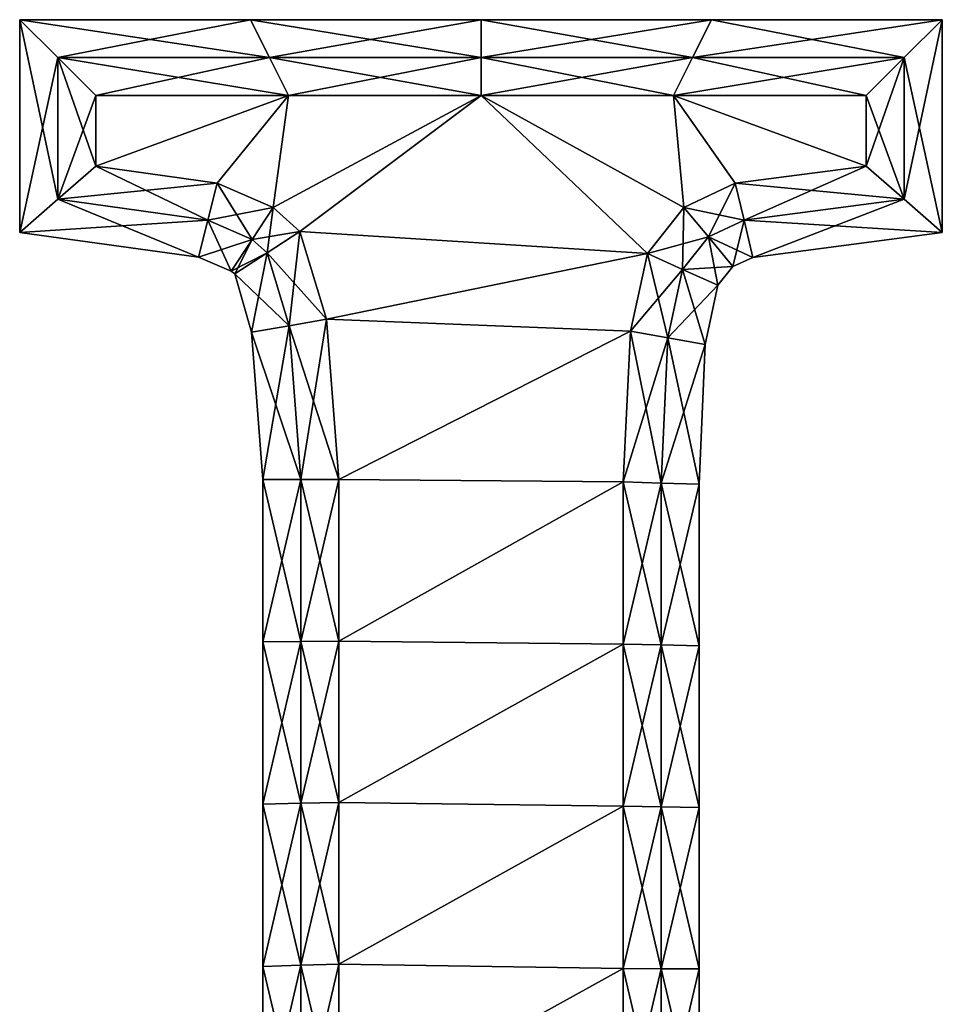
# Model space of a CAD drawing. Units: metres. Extents: x -6.6 to 6.6, y -6.5 to 6.5.
# Drawn here: x -6.6 to -0.5, y 0 to 6.5 of the extents above; entities that cross this region are included whole.
import ezdxf

# ---------------------------------------------------------------- set-up
doc = ezdxf.new("R2010")
doc.units = ezdxf.units.M

msp = doc.modelspace()

# ---------------------------------------------------------------- linework, layer by layer
for points in [[(-6.572, 5.0822, -2.25), (-6.322, 6.234, -2.5), (-6.572, 6.484, -2.25)], [(-6.322, 6.234, -2.5), (-4.929, 6.234, -2.5), (-6.572, 6.484, -2.25)], [(-6.572, 6.484, -2.25), (-4.929, 6.234, -2.5), (-5.054, 6.484, -2.25)], [(-6.572, 5.0822, -2.25), (-6.572, 6.484, -2.25), (-6.572, 5.0822, -2)], [(-6.572, 5.0822, -2), (-6.572, 6.484, -2.25), (-6.572, 6.484, -2)], [(-6.572, 6.484, -2.25), (-5.054, 6.484, -2.25), (-6.572, 6.484, -2)], [(-6.572, 6.484, -2), (-5.054, 6.484, -2.25), (-5.054, 6.484, -2)], [(-6.572, 5.0822, -2), (-6.572, 6.484, -2), (-6.572, 5.0822, 2)], [(-6.572, 5.0822, 2), (-6.572, 6.484, -2), (-6.572, 6.484, 2)], [(-6.572, 6.484, -2), (-5.054, 6.484, -2), (-6.572, 6.484, 2)], [(-6.572, 6.484, 2), (-5.054, 6.484, -2), (-5.054, 6.484, 2)], [(-6.572, 5.0822, 2), (-6.572, 6.484, 2), (-6.572, 5.0822, 2.25)], [(-6.572, 5.0822, 2.25), (-6.572, 6.484, 2), (-6.572, 6.484, 2.25)], [(-6.572, 6.484, 2), (-5.054, 6.484, 2), (-6.572, 6.484, 2.25)], [(-6.572, 6.484, 2.25), (-5.054, 6.484, 2), (-5.054, 6.484, 2.25)], [(-6.572, 5.0822, 2.25), (-6.572, 6.484, 2.25), (-6.322, 5.3011, 2.5)], [(-6.322, 5.3011, 2.5), (-6.572, 6.484, 2.25), (-6.322, 6.234, 2.5)], [(-6.572, 6.484, 2.25), (-5.054, 6.484, 2.25), (-6.322, 6.234, 2.5)], [(-6.322, 6.234, 2.5), (-5.054, 6.484, 2.25), (-4.929, 6.234, 2.5)], [(-4.929, 6.234, -2.5), (-3.536, 6.234, -2.5), (-5.054, 6.484, -2.25)], [(-5.054, 6.484, -2.25), (-3.536, 6.234, -2.5), (-3.536, 6.484, -2.25)], [(-5.054, 6.484, -2.25), (-3.536, 6.484, -2.25), (-5.054, 6.484, -2)], [(-5.054, 6.484, -2), (-3.536, 6.484, -2.25), (-3.536, 6.484, -2)], [(-5.054, 6.484, -2), (-3.536, 6.484, -2), (-5.054, 6.484, 2)], [(-5.054, 6.484, 2), (-3.536, 6.484, -2), (-3.536, 6.484, 2)], [(-5.054, 6.484, 2), (-3.536, 6.484, 2), (-5.054, 6.484, 2.25)], [(-5.054, 6.484, 2.25), (-3.536, 6.484, 2), (-3.536, 6.484, 2.25)], [(-5.054, 6.484, 2.25), (-3.536, 6.484, 2.25), (-4.929, 6.234, 2.5)], [(-4.929, 6.234, 2.5), (-3.536, 6.484, 2.25), (-3.536, 6.234, 2.5)], [(-3.536, 6.234, -2.5), (-2.143, 6.234, -2.5), (-3.536, 6.484, -2.25)], [(-3.536, 6.484, -2.25), (-2.143, 6.234, -2.5), (-2.018, 6.484, -2.25)], [(-3.536, 6.484, -2.25), (-2.018, 6.484, -2.25), (-3.536, 6.484, -2)], [(-3.536, 6.484, -2), (-2.018, 6.484, -2.25), (-2.018, 6.484, -2)], [(-3.536, 6.484, -2), (-2.018, 6.484, -2), (-3.536, 6.484, 2)], [(-3.536, 6.484, 2), (-2.018, 6.484, -2), (-2.018, 6.484, 2)], [(-3.536, 6.484, 2), (-2.018, 6.484, 2), (-3.536, 6.484, 2.25)], [(-3.536, 6.484, 2.25), (-2.018, 6.484, 2), (-2.018, 6.484, 2.25)], [(-3.536, 6.484, 2.25), (-2.018, 6.484, 2.25), (-3.536, 6.234, 2.5)], [(-3.536, 6.234, 2.5), (-2.018, 6.484, 2.25), (-2.143, 6.234, 2.5)], [(-2.143, 6.234, -2.5), (-0.75, 6.234, -2.5), (-2.018, 6.484, -2.25)], [(-2.018, 6.484, 2.25), (-0.5, 6.484, 2.25), (-2.143, 6.234, 2.5)], [(-2.143, 6.234, 2.5), (-0.5, 6.484, 2.25), (-0.75, 6.234, 2.5)], [(-2.018, 6.484, -2.25), (-0.75, 6.234, -2.5), (-0.5, 6.484, -2.25)], [(-2.018, 6.484, -2.25), (-0.5, 6.484, -2.25), (-2.018, 6.484, -2)], [(-2.018, 6.484, -2), (-0.5, 6.484, -2.25), (-0.5, 6.484, -2)], [(-2.018, 6.484, -2), (-0.5, 6.484, -2), (-2.018, 6.484, 2)], [(-2.018, 6.484, 2), (-0.5, 6.484, -2), (-0.5, 6.484, 2)], [(-2.018, 6.484, 2), (-0.5, 6.484, 2), (-2.018, 6.484, 2.25)], [(-2.018, 6.484, 2.25), (-0.5, 6.484, 2), (-0.5, 6.484, 2.25)], [(-0.75, 6.234, -2.5), (-0.75, 5.3011, -2.5), (-0.5, 6.484, -2.25)], [(-0.5, 6.484, -2.25), (-0.75, 5.3011, -2.5), (-0.5, 5.0822, -2.25)], [(-0.5, 6.484, 2.25), (-0.5, 5.0822, 2.25), (-0.75, 6.234, 2.5)], [(-0.5, 6.484, -2.25), (-0.5, 5.0822, -2.25), (-0.5, 6.484, -2)], [(-0.5, 6.484, -2), (-0.5, 5.0822, -2.25), (-0.5, 5.0822, -2)], [(-0.5, 6.484, -2), (-0.5, 5.0822, -2), (-0.5, 6.484, 2)], [(-0.5, 6.484, 2), (-0.5, 5.0822, -2), (-0.5, 5.0822, 2)], [(-0.5, 6.484, 2), (-0.5, 5.0822, 2), (-0.5, 6.484, 2.25)], [(-0.5, 6.484, 2.25), (-0.5, 5.0822, 2), (-0.5, 5.0822, 2.25)], [(-6.322, 5.3011, -2.5), (-6.322, 6.234, -2.5), (-6.572, 5.0822, -2.25)], [(-6.322, 5.3011, -2.5), (-6.072, 5.984, -2.5), (-6.322, 6.234, -2.5)], [(-6.072, 5.984, -2.5), (-4.804, 5.984, -2.5), (-6.322, 6.234, -2.5)], [(-6.322, 6.234, -2.5), (-4.804, 5.984, -2.5), (-4.929, 6.234, -2.5)], [(-6.322, 5.3011, 2.5), (-6.322, 6.234, 2.5), (-6.072, 5.52, 2.5)], [(-6.072, 5.52, 2.5), (-6.322, 6.234, 2.5), (-6.072, 5.984, 2.5)], [(-6.322, 6.234, 2.5), (-4.929, 6.234, 2.5), (-6.072, 5.984, 2.5)], [(-6.072, 5.984, 2.5), (-4.929, 6.234, 2.5), (-4.804, 5.984, 2.5)], [(-4.804, 5.984, -2.5), (-3.536, 5.984, -2.5), (-4.929, 6.234, -2.5)], [(-4.929, 6.234, -2.5), (-3.536, 5.984, -2.5), (-3.536, 6.234, -2.5)], [(-4.929, 6.234, 2.5), (-3.536, 6.234, 2.5), (-4.804, 5.984, 2.5)], [(-4.804, 5.984, 2.5), (-3.536, 6.234, 2.5), (-3.536, 5.984, 2.5)], [(-3.536, 5.984, -2.5), (-2.268, 5.984, -2.5), (-3.536, 6.234, -2.5)], [(-3.536, 6.234, -2.5), (-2.268, 5.984, -2.5), (-2.143, 6.234, -2.5)], [(-3.536, 6.234, 2.5), (-2.143, 6.234, 2.5), (-3.536, 5.984, 2.5)], [(-3.536, 5.984, 2.5), (-2.143, 6.234, 2.5), (-2.268, 5.984, 2.5)], [(-2.268, 5.984, -2.5), (-1, 5.984, -2.5), (-2.143, 6.234, -2.5)], [(-2.143, 6.234, 2.5), (-0.75, 6.234, 2.5), (-2.268, 5.984, 2.5)], [(-2.268, 5.984, 2.5), (-0.75, 6.234, 2.5), (-1, 5.984, 2.5)], [(-2.143, 6.234, -2.5), (-1, 5.984, -2.5), (-0.75, 6.234, -2.5)], [(-1, 5.984, -2.5), (-1, 5.52, -2.5), (-0.75, 6.234, -2.5)], [(-0.75, 6.234, -2.5), (-1, 5.52, -2.5), (-0.75, 5.3011, -2.5)], [(-0.75, 6.234, 2.5), (-0.75, 5.3011, 2.5), (-1, 5.984, 2.5)], [(-0.75, 6.234, 2.5), (-0.5, 5.0822, 2.25), (-0.75, 5.3011, 2.5)], [(-6.072, 5.52, -2.5), (-6.072, 5.984, -2.5), (-6.322, 5.3011, -2.5)], [(-4.804, 5.984, -2.5), (-6.072, 5.52, -2.5), (-5.272, 5.408, -2.5)], [(-4.804, 5.984, -2.5), (-6.072, 5.984, -2.5), (-6.072, 5.52, -2.5)], [(-5.272, 5.408, 2.5), (-6.072, 5.52, 2.5), (-4.804, 5.984, 2.5)], [(-6.072, 5.52, 2.5), (-6.072, 5.984, 2.5), (-4.804, 5.984, 2.5)], [(-4.804, 5.984, -2.5), (-5.272, 5.408, -2.5), (-4.904, 5.248, -2.5)], [(-4.904, 5.248, 2.5), (-5.272, 5.408, 2.5), (-4.804, 5.984, 2.5)], [(-3.536, 5.984, -2.5), (-4.804, 5.984, -2.5), (-4.904, 5.248, -2.5)], [(-3.536, 5.984, -2.5), (-4.904, 5.248, -2.5), (-4.728, 5.088, -2.5)], [(-4.904, 5.248, 2.5), (-4.804, 5.984, 2.5), (-3.536, 5.984, 2.5)], [(-4.728, 5.088, 2.5), (-4.904, 5.248, 2.5), (-3.536, 5.984, 2.5)], [(-2.44, 4.944, -2.5), (-3.536, 5.984, -2.5), (-4.728, 5.088, -2.5)], [(-4.728, 5.088, 2.5), (-3.536, 5.984, 2.5), (-2.44, 4.944, 2.5)], [(-2.44, 4.944, -2.5), (-2.2, 5.248, -2.5), (-3.536, 5.984, -2.5)], [(-2.2, 5.248, -2.5), (-2.268, 5.984, -2.5), (-3.536, 5.984, -2.5)], [(-3.536, 5.984, 2.5), (-2.2, 5.248, 2.5), (-2.44, 4.944, 2.5)], [(-3.536, 5.984, 2.5), (-2.268, 5.984, 2.5), (-2.2, 5.248, 2.5)], [(-1.864, 5.408, -2.5), (-1, 5.52, -2.5), (-2.268, 5.984, -2.5)], [(-2.2, 5.248, -2.5), (-1.864, 5.408, -2.5), (-2.268, 5.984, -2.5)], [(-1, 5.52, -2.5), (-1, 5.984, -2.5), (-2.268, 5.984, -2.5)], [(-2.268, 5.984, 2.5), (-1, 5.52, 2.5), (-1.864, 5.408, 2.5)], [(-2.268, 5.984, 2.5), (-1.864, 5.408, 2.5), (-2.2, 5.248, 2.5)], [(-2.268, 5.984, 2.5), (-1, 5.984, 2.5), (-1, 5.52, 2.5)], [(-1, 5.984, 2.5), (-0.75, 5.3011, 2.5), (-1, 5.52, 2.5)], [(-5.3339, 5.1645, -2.5), (-6.072, 5.52, -2.5), (-6.322, 5.3011, -2.5)], [(-5.272, 5.408, 2.5), (-6.322, 5.3011, 2.5), (-6.072, 5.52, 2.5)], [(-5.272, 5.408, -2.5), (-6.072, 5.52, -2.5), (-5.3339, 5.1645, -2.5)], [(-1, 5.52, -2.5), (-1.864, 5.408, -2.5), (-0.75, 5.3011, -2.5)], [(-1, 5.52, 2.5), (-1.805, 5.1634, 2.5), (-1.864, 5.408, 2.5)], [(-0.75, 5.3011, 2.5), (-1.805, 5.1634, 2.5), (-1, 5.52, 2.5)], [(-5.3339, 5.1645, 2.5), (-6.322, 5.3011, 2.5), (-5.272, 5.408, 2.5)], [(-5.0418, 5.0374, -2.5), (-5.272, 5.408, -2.5), (-5.3339, 5.1645, -2.5)], [(-4.904, 5.248, 2.5), (-5.3339, 5.1645, 2.5), (-5.272, 5.408, 2.5)], [(-4.904, 5.248, -2.5), (-5.272, 5.408, -2.5), (-5.0418, 5.0374, -2.5)], [(-1.864, 5.408, -2.5), (-2.2, 5.248, -2.5), (-1.805, 5.1634, -2.5)], [(-1.864, 5.408, 2.5), (-2.0392, 5.0529, 2.5), (-2.2, 5.248, 2.5)], [(-1.805, 5.1634, 2.5), (-2.0392, 5.0529, 2.5), (-1.864, 5.408, 2.5)], [(-0.75, 5.3011, -2.5), (-1.864, 5.408, -2.5), (-1.805, 5.1634, -2.5)], [(-5.3958, 4.921, -2.25), (-6.322, 5.3011, -2.5), (-6.572, 5.0822, -2.25)], [(-5.3339, 5.1645, 2.5), (-6.572, 5.0822, 2.25), (-6.322, 5.3011, 2.5)], [(-5.3339, 5.1645, -2.5), (-6.322, 5.3011, -2.5), (-5.3958, 4.921, -2.25)], [(-0.75, 5.3011, -2.5), (-1.805, 5.1634, -2.5), (-0.5, 5.0822, -2.25)], [(-0.75, 5.3011, 2.5), (-1.7461, 4.9188, 2.25), (-1.805, 5.1634, 2.5)], [(-0.5, 5.0822, 2.25), (-1.7461, 4.9188, 2.25), (-0.75, 5.3011, 2.5)], [(-5.0418, 5.0374, 2.5), (-5.3339, 5.1645, 2.5), (-4.904, 5.248, 2.5)], [(-4.9423, 4.9487, -2.5), (-4.904, 5.248, -2.5), (-5.0418, 5.0374, -2.5)], [(-4.728, 5.088, 2.5), (-5.0418, 5.0374, 2.5), (-4.904, 5.248, 2.5)], [(-4.728, 5.088, -2.5), (-4.904, 5.248, -2.5), (-4.9423, 4.9487, -2.5)], [(-2.2, 5.248, -2.5), (-2.44, 4.944, -2.5), (-2.0392, 5.0529, -2.5)], [(-2.2, 5.248, 2.5), (-2.2091, 4.8397, 2.5), (-2.44, 4.944, 2.5)], [(-2.0392, 5.0529, 2.5), (-2.2091, 4.8397, 2.5), (-2.2, 5.248, 2.5)], [(-1.805, 5.1634, -2.5), (-2.2, 5.248, -2.5), (-2.0392, 5.0529, -2.5)], [(-5.3958, 4.921, 2.25), (-6.572, 5.0822, 2.25), (-5.3339, 5.1645, 2.5)], [(-5.1795, 4.8267, -2.25), (-5.3339, 5.1645, -2.5), (-5.3958, 4.921, -2.25)], [(-5.0418, 5.0374, 2.5), (-5.3958, 4.921, 2.25), (-5.3339, 5.1645, 2.5)], [(-5.0418, 5.0374, -2.5), (-5.3339, 5.1645, -2.5), (-5.1795, 4.8267, -2.25)], [(-1.805, 5.1634, -2.5), (-2.0392, 5.0529, -2.5), (-1.7461, 4.9188, -2.25)], [(-1.805, 5.1634, 2.5), (-1.8785, 4.8578, 2.25), (-2.0392, 5.0529, 2.5)], [(-1.7461, 4.9188, 2.25), (-1.8785, 4.8578, 2.25), (-1.805, 5.1634, 2.5)], [(-0.5, 5.0822, -2.25), (-1.805, 5.1634, -2.5), (-1.7461, 4.9188, -2.25)], [(-5.3958, 4.921, -2.25), (-6.572, 5.0822, -2.25), (-5.3958, 4.921, -2)], [(-5.3958, 4.921, -2), (-6.572, 5.0822, -2.25), (-6.572, 5.0822, -2)], [(-5.3958, 4.921, -2), (-6.572, 5.0822, -2), (-5.3958, 4.921, 2)], [(-5.3958, 4.921, 2), (-6.572, 5.0822, -2), (-6.572, 5.0822, 2)], [(-5.3958, 4.921, 2), (-6.572, 5.0822, 2), (-5.3958, 4.921, 2.25)], [(-5.3958, 4.921, 2.25), (-6.572, 5.0822, 2), (-6.572, 5.0822, 2.25)], [(-4.9423, 4.9487, 2.5), (-5.0418, 5.0374, 2.5), (-4.728, 5.088, 2.5)], [(-4.7991, 4.4688, -2.5), (-4.728, 5.088, -2.5), (-4.9423, 4.9487, -2.5)], [(-4.552, 4.512, 2.5), (-4.9423, 4.9487, 2.5), (-4.728, 5.088, 2.5)], [(-4.552, 4.512, -2.5), (-4.728, 5.088, -2.5), (-4.7991, 4.4688, -2.5)], [(-2.44, 4.944, -2.5), (-4.728, 5.088, -2.5), (-4.552, 4.512, -2.5)], [(-4.552, 4.512, 2.5), (-4.728, 5.088, 2.5), (-2.44, 4.944, 2.5)], [(-0.5, 5.0822, -2.25), (-1.7461, 4.9188, -2.25), (-0.5, 5.0822, -2)], [(-0.5, 5.0822, -2), (-1.7461, 4.9188, -2.25), (-1.7461, 4.9188, -2)], [(-0.5, 5.0822, -2), (-1.7461, 4.9188, -2), (-0.5, 5.0822, 2)], [(-0.5, 5.0822, 2), (-1.7461, 4.9188, -2), (-1.7461, 4.9188, 2)], [(-0.5, 5.0822, 2), (-1.7461, 4.9188, 2), (-0.5, 5.0822, 2.25)], [(-0.5, 5.0822, 2.25), (-1.7461, 4.9188, 2), (-1.7461, 4.9188, 2.25)], [(-5.1795, 4.8267, 2.25), (-5.3958, 4.921, 2.25), (-5.0418, 5.0374, 2.5)], [(-5.1566, 4.8095, -2.25), (-5.0418, 5.0374, -2.5), (-5.1795, 4.8267, -2.25)], [(-4.9423, 4.9487, 2.5), (-5.1795, 4.8267, 2.25), (-5.0418, 5.0374, 2.5)], [(-4.9423, 4.9487, -2.5), (-5.0418, 5.0374, -2.5), (-5.1566, 4.8095, -2.25)], [(-2.0392, 5.0529, -2.5), (-2.44, 4.944, -2.5), (-2.2091, 4.8397, -2.5)], [(-2.0392, 5.0529, -2.5), (-2.2091, 4.8397, -2.5), (-1.8785, 4.8578, -2.25)], [(-2.0392, 5.0529, 2.5), (-1.9782, 4.7354, 2.25), (-2.2091, 4.8397, 2.5)], [(-1.7461, 4.9188, -2.25), (-2.0392, 5.0529, -2.5), (-1.8785, 4.8578, -2.25)], [(-1.8785, 4.8578, 2.25), (-1.9782, 4.7354, 2.25), (-2.0392, 5.0529, 2.5)], [(-5.1566, 4.8095, 2.25), (-5.1795, 4.8267, 2.25), (-4.9423, 4.9487, 2.5)], [(-5.0462, 4.4257, -2.25), (-4.9423, 4.9487, -2.5), (-5.1566, 4.8095, -2.25)], [(-4.7991, 4.4688, 2.5), (-5.1566, 4.8095, 2.25), (-4.9423, 4.9487, 2.5)], [(-4.7991, 4.4688, -2.5), (-4.9423, 4.9487, -2.5), (-5.0462, 4.4257, -2.25)], [(-4.7991, 4.4688, 2.5), (-4.9423, 4.9487, 2.5), (-4.552, 4.512, 2.5)], [(-2.552, 4.432, -2.5), (-2.44, 4.944, -2.5), (-4.552, 4.512, -2.5)], [(-4.552, 4.512, 2.5), (-2.44, 4.944, 2.5), (-2.552, 4.432, 2.5)], [(-2.44, 4.944, -2.5), (-2.552, 4.432, -2.5), (-2.2091, 4.8397, -2.5)], [(-2.44, 4.944, 2.5), (-2.3058, 4.3886, 2.5), (-2.552, 4.432, 2.5)], [(-2.2091, 4.8397, 2.5), (-2.3058, 4.3886, 2.5), (-2.44, 4.944, 2.5)], [(-5.1795, 4.8267, -2.25), (-5.3958, 4.921, -2.25), (-5.1795, 4.8267, -2)], [(-5.1795, 4.8267, -2), (-5.3958, 4.921, -2.25), (-5.3958, 4.921, -2)], [(-5.1795, 4.8267, -2), (-5.3958, 4.921, -2), (-5.1795, 4.8267, 2)], [(-5.1795, 4.8267, 2), (-5.3958, 4.921, -2), (-5.3958, 4.921, 2)], [(-5.1795, 4.8267, 2), (-5.3958, 4.921, 2), (-5.1795, 4.8267, 2.25)], [(-5.1795, 4.8267, 2.25), (-5.3958, 4.921, 2), (-5.3958, 4.921, 2.25)], [(-1.7461, 4.9188, -2.25), (-1.8785, 4.8578, -2.25), (-1.7461, 4.9188, -2)], [(-1.7461, 4.9188, -2), (-1.8785, 4.8578, -2.25), (-1.8785, 4.8578, -2)], [(-1.7461, 4.9188, -2), (-1.8785, 4.8578, -2), (-1.7461, 4.9188, 2)], [(-1.7461, 4.9188, 2), (-1.8785, 4.8578, -2), (-1.8785, 4.8578, 2)], [(-1.7461, 4.9188, 2), (-1.8785, 4.8578, 2), (-1.7461, 4.9188, 2.25)], [(-1.7461, 4.9188, 2.25), (-1.8785, 4.8578, 2), (-1.8785, 4.8578, 2.25)], [(-5.1566, 4.8095, -2.25), (-5.1795, 4.8267, -2.25), (-5.1566, 4.8095, -2)], [(-5.1566, 4.8095, -2), (-5.1795, 4.8267, -2.25), (-5.1795, 4.8267, -2)], [(-5.1566, 4.8095, -2), (-5.1795, 4.8267, -2), (-5.1566, 4.8095, 2)], [(-5.1566, 4.8095, 2), (-5.1795, 4.8267, -2), (-5.1795, 4.8267, 2)], [(-5.1566, 4.8095, 2), (-5.1795, 4.8267, 2), (-5.1566, 4.8095, 2.25)], [(-5.1566, 4.8095, 2.25), (-5.1795, 4.8267, 2), (-5.1795, 4.8267, 2.25)], [(-5.0462, 4.4257, -2.25), (-5.1566, 4.8095, -2.25), (-5.0462, 4.4257, -2)], [(-5.0462, 4.4257, -2), (-5.1566, 4.8095, -2.25), (-5.1566, 4.8095, -2)], [(-5.0462, 4.4257, -2), (-5.1566, 4.8095, -2), (-5.0462, 4.4257, 2)], [(-5.0462, 4.4257, 2), (-5.1566, 4.8095, -2), (-5.1566, 4.8095, 2)], [(-5.0462, 4.4257, 2), (-5.1566, 4.8095, 2), (-5.0462, 4.4257, 2.25)], [(-5.0462, 4.4257, 2.25), (-5.1566, 4.8095, 2), (-5.1566, 4.8095, 2.25)], [(-5.0462, 4.4257, 2.25), (-5.1566, 4.8095, 2.25), (-4.7991, 4.4688, 2.5)], [(-2.2091, 4.8397, -2.5), (-2.552, 4.432, -2.5), (-2.3058, 4.3886, -2.5)], [(-2.2091, 4.8397, -2.5), (-2.3058, 4.3886, -2.5), (-1.9782, 4.7354, -2.25)], [(-2.2091, 4.8397, 2.5), (-2.0596, 4.3451, 2.25), (-2.3058, 4.3886, 2.5)], [(-1.8785, 4.8578, -2.25), (-2.2091, 4.8397, -2.5), (-1.9782, 4.7354, -2.25)], [(-1.9782, 4.7354, 2.25), (-2.0596, 4.3451, 2.25), (-2.2091, 4.8397, 2.5)], [(-1.8785, 4.8578, -2.25), (-1.9782, 4.7354, -2.25), (-1.8785, 4.8578, -2)], [(-1.8785, 4.8578, -2), (-1.9782, 4.7354, -2.25), (-1.9782, 4.7354, -2)], [(-1.8785, 4.8578, -2), (-1.9782, 4.7354, -2), (-1.8785, 4.8578, 2)], [(-1.8785, 4.8578, 2), (-1.9782, 4.7354, -2), (-1.9782, 4.7354, 2)], [(-1.8785, 4.8578, 2), (-1.9782, 4.7354, 2), (-1.8785, 4.8578, 2.25)], [(-1.8785, 4.8578, 2.25), (-1.9782, 4.7354, 2), (-1.9782, 4.7354, 2.25)], [(-1.9782, 4.7354, -2.25), (-2.3058, 4.3886, -2.5), (-2.0596, 4.3451, -2.25)], [(-1.9782, 4.7354, -2.25), (-2.0596, 4.3451, -2.25), (-1.9782, 4.7354, -2)], [(-1.9782, 4.7354, -2), (-2.0596, 4.3451, -2.25), (-2.0596, 4.3451, -2)], [(-1.9782, 4.7354, -2), (-2.0596, 4.3451, -2), (-1.9782, 4.7354, 2)], [(-1.9782, 4.7354, 2), (-2.0596, 4.3451, -2), (-2.0596, 4.3451, 2)], [(-1.9782, 4.7354, 2), (-2.0596, 4.3451, 2), (-1.9782, 4.7354, 2.25)], [(-1.9782, 4.7354, 2.25), (-2.0596, 4.3451, 2), (-2.0596, 4.3451, 2.25)], [(-4.722, 3.456, -2.5), (-4.552, 4.512, -2.5), (-4.7991, 4.4688, -2.5)], [(-4.472, 3.456, 2.5), (-4.7991, 4.4688, 2.5), (-4.552, 4.512, 2.5)], [(-4.472, 3.456, -2.5), (-4.552, 4.512, -2.5), (-4.722, 3.456, -2.5)], [(-2.552, 4.432, -2.5), (-4.552, 4.512, -2.5), (-4.472, 3.456, -2.5)], [(-4.472, 3.456, 2.5), (-4.552, 4.512, 2.5), (-2.552, 4.432, 2.5)], [(-4.972, 3.456, -2.25), (-4.7991, 4.4688, -2.5), (-5.0462, 4.4257, -2.25)], [(-4.722, 3.456, 2.5), (-5.0462, 4.4257, 2.25), (-4.7991, 4.4688, 2.5)], [(-4.972, 3.456, -2.25), (-5.0462, 4.4257, -2.25), (-4.972, 3.456, -2)], [(-4.972, 3.456, -2), (-5.0462, 4.4257, -2.25), (-5.0462, 4.4257, -2)], [(-4.972, 3.456, -2), (-5.0462, 4.4257, -2), (-4.972, 3.456, 2)], [(-4.972, 3.456, 2), (-5.0462, 4.4257, -2), (-5.0462, 4.4257, 2)], [(-4.972, 3.456, 2), (-5.0462, 4.4257, 2), (-4.972, 3.456, 2.25)], [(-4.972, 3.456, 2.25), (-5.0462, 4.4257, 2), (-5.0462, 4.4257, 2.25)], [(-4.972, 3.456, 2.25), (-5.0462, 4.4257, 2.25), (-4.722, 3.456, 2.5)], [(-4.722, 3.456, -2.5), (-4.7991, 4.4688, -2.5), (-4.972, 3.456, -2.25)], [(-4.722, 3.456, 2.5), (-4.7991, 4.4688, 2.5), (-4.472, 3.456, 2.5)], [(-2.6, 3.44, -2.5), (-2.552, 4.432, -2.5), (-4.472, 3.456, -2.5)], [(-4.472, 3.456, 2.5), (-2.552, 4.432, 2.5), (-2.6, 3.44, 2.5)], [(-2.552, 4.432, -2.5), (-2.6, 3.44, -2.5), (-2.3058, 4.3886, -2.5)], [(-2.552, 4.432, 2.5), (-2.3501, 3.4322, 2.5), (-2.6, 3.44, 2.5)], [(-2.3058, 4.3886, 2.5), (-2.3501, 3.4322, 2.5), (-2.552, 4.432, 2.5)], [(-2.3058, 4.3886, -2.5), (-2.6, 3.44, -2.5), (-2.3501, 3.4322, -2.5)], [(-2.3058, 4.3886, -2.5), (-2.3501, 3.4322, -2.5), (-2.0596, 4.3451, -2.25)], [(-2.3058, 4.3886, 2.5), (-2.1002, 3.4244, 2.25), (-2.3501, 3.4322, 2.5)], [(-2.0596, 4.3451, -2.25), (-2.3501, 3.4322, -2.5), (-2.1002, 3.4244, -2.25)], [(-2.0596, 4.3451, 2.25), (-2.1002, 3.4244, 2.25), (-2.3058, 4.3886, 2.5)], [(-2.0596, 4.3451, -2.25), (-2.1002, 3.4244, -2.25), (-2.0596, 4.3451, -2)], [(-2.0596, 4.3451, -2), (-2.1002, 3.4244, -2.25), (-2.1002, 3.4244, -2)], [(-2.0596, 4.3451, -2), (-2.1002, 3.4244, -2), (-2.0596, 4.3451, 2)], [(-2.0596, 4.3451, 2), (-2.1002, 3.4244, -2), (-2.1002, 3.4244, 2)], [(-2.0596, 4.3451, 2), (-2.1002, 3.4244, 2), (-2.0596, 4.3451, 2.25)], [(-2.0596, 4.3451, 2.25), (-2.1002, 3.4244, 2), (-2.1002, 3.4244, 2.25)], [(-4.9719, 2.387, -2.25), (-4.722, 3.456, -2.5), (-4.972, 3.456, -2.25)], [(-4.9719, 2.387, -2.25), (-4.972, 3.456, -2.25), (-4.9719, 2.387, -2)], [(-4.9719, 2.387, -2), (-4.972, 3.456, -2.25), (-4.972, 3.456, -2)], [(-4.9719, 2.387, -2), (-4.972, 3.456, -2), (-4.9719, 2.387, 2)], [(-4.9719, 2.387, 2), (-4.972, 3.456, -2), (-4.972, 3.456, 2)], [(-4.9719, 2.387, 2), (-4.972, 3.456, 2), (-4.9719, 2.387, 2.25)], [(-4.9719, 2.387, 2.25), (-4.972, 3.456, 2), (-4.972, 3.456, 2.25)], [(-4.9719, 2.387, 2.25), (-4.972, 3.456, 2.25), (-4.722, 2.3895, 2.5)], [(-4.722, 2.3895, 2.5), (-4.972, 3.456, 2.25), (-4.722, 3.456, 2.5)], [(-4.722, 2.3895, -2.5), (-4.722, 3.456, -2.5), (-4.9719, 2.387, -2.25)], [(-4.472, 2.392, -2.5), (-4.472, 3.456, -2.5), (-4.722, 2.3895, -2.5)], [(-4.722, 2.3895, -2.5), (-4.472, 3.456, -2.5), (-4.722, 3.456, -2.5)], [(-4.722, 2.3895, 2.5), (-4.722, 3.456, 2.5), (-4.472, 2.392, 2.5)], [(-4.472, 2.392, 2.5), (-4.722, 3.456, 2.5), (-4.472, 3.456, 2.5)], [(-2.6, 3.44, -2.5), (-4.472, 3.456, -2.5), (-4.472, 2.392, -2.5)], [(-4.472, 2.392, 2.5), (-4.472, 3.456, 2.5), (-2.6, 3.44, 2.5)], [(-2.6, 2.372, -2.5), (-2.6, 3.44, -2.5), (-4.472, 2.392, -2.5)], [(-4.472, 2.392, 2.5), (-2.6, 3.44, 2.5), (-2.6, 2.372, 2.5)], [(-2.6, 3.44, -2.5), (-2.6, 2.372, -2.5), (-2.3501, 3.4322, -2.5)], [(-2.3501, 3.4322, 2.5), (-2.3501, 2.3661, 2.5), (-2.6, 3.44, 2.5)], [(-2.6, 3.44, 2.5), (-2.3501, 2.3661, 2.5), (-2.6, 2.372, 2.5)], [(-2.3501, 3.4322, -2.5), (-2.6, 2.372, -2.5), (-2.3501, 2.3661, -2.5)], [(-2.3501, 3.4322, -2.5), (-2.3501, 2.3661, -2.5), (-2.1002, 3.4244, -2.25)], [(-2.1002, 3.4244, 2.25), (-2.1002, 2.3603, 2.25), (-2.3501, 3.4322, 2.5)], [(-2.3501, 3.4322, 2.5), (-2.1002, 2.3603, 2.25), (-2.3501, 2.3661, 2.5)], [(-2.1002, 3.4244, -2.25), (-2.3501, 2.3661, -2.5), (-2.1002, 2.3603, -2.25)], [(-2.1002, 3.4244, -2.25), (-2.1002, 2.3603, -2.25), (-2.1002, 3.4244, -2)], [(-2.1002, 3.4244, -2), (-2.1002, 2.3603, -2.25), (-2.1002, 2.3603, -2)], [(-2.1002, 3.4244, -2), (-2.1002, 2.3603, -2), (-2.1002, 3.4244, 2)], [(-2.1002, 3.4244, 2), (-2.1002, 2.3603, -2), (-2.1002, 2.3603, 2)], [(-2.1002, 3.4244, 2), (-2.1002, 2.3603, 2), (-2.1002, 3.4244, 2.25)], [(-2.1002, 3.4244, 2.25), (-2.1002, 2.3603, 2), (-2.1002, 2.3603, 2.25)], [(-4.9718, 1.318, -2.25), (-4.722, 2.3895, -2.5), (-4.9719, 2.387, -2.25)], [(-4.7219, 1.323, 2.5), (-4.9719, 2.387, 2.25), (-4.722, 2.3895, 2.5)], [(-4.9718, 1.318, -2.25), (-4.9719, 2.387, -2.25), (-4.9718, 1.318, -2)], [(-4.9718, 1.318, -2), (-4.9719, 2.387, -2.25), (-4.9719, 2.387, -2)], [(-4.9718, 1.318, -2), (-4.9719, 2.387, -2), (-4.9718, 1.318, 2)], [(-4.9718, 1.318, 2), (-4.9719, 2.387, -2), (-4.9719, 2.387, 2)], [(-4.9718, 1.318, 2), (-4.9719, 2.387, 2), (-4.9718, 1.318, 2.25)], [(-4.9718, 1.318, 2.25), (-4.9719, 2.387, 2), (-4.9719, 2.387, 2.25)], [(-4.9718, 1.318, 2.25), (-4.9719, 2.387, 2.25), (-4.7219, 1.323, 2.5)], [(-4.7219, 1.323, -2.5), (-4.722, 2.3895, -2.5), (-4.9718, 1.318, -2.25)], [(-4.7219, 1.323, -2.5), (-4.472, 2.392, -2.5), (-4.722, 2.3895, -2.5)], [(-4.472, 1.328, 2.5), (-4.722, 2.3895, 2.5), (-4.472, 2.392, 2.5)], [(-4.7219, 1.323, 2.5), (-4.722, 2.3895, 2.5), (-4.472, 1.328, 2.5)], [(-4.472, 1.328, -2.5), (-4.472, 2.392, -2.5), (-4.7219, 1.323, -2.5)], [(-2.6, 2.372, -2.5), (-4.472, 2.392, -2.5), (-4.472, 1.328, -2.5)], [(-4.472, 1.328, 2.5), (-4.472, 2.392, 2.5), (-2.6, 2.372, 2.5)], [(-2.6, 1.304, -2.5), (-2.6, 2.372, -2.5), (-4.472, 1.328, -2.5)], [(-4.472, 1.328, 2.5), (-2.6, 2.372, 2.5), (-2.6, 1.304, 2.5)], [(-2.6, 2.372, -2.5), (-2.6, 1.304, -2.5), (-2.3501, 2.3661, -2.5)], [(-2.3501, 2.3661, 2.5), (-2.3501, 1.3001, 2.5), (-2.6, 2.372, 2.5)], [(-2.6, 2.372, 2.5), (-2.3501, 1.3001, 2.5), (-2.6, 1.304, 2.5)], [(-2.3501, 2.3661, -2.5), (-2.6, 1.304, -2.5), (-2.3501, 1.3001, -2.5)], [(-2.3501, 2.3661, -2.5), (-2.3501, 1.3001, -2.5), (-2.1002, 2.3603, -2.25)], [(-2.1002, 2.3603, 2.25), (-2.1001, 1.2962, 2.25), (-2.3501, 2.3661, 2.5)], [(-2.3501, 2.3661, 2.5), (-2.1001, 1.2962, 2.25), (-2.3501, 1.3001, 2.5)], [(-2.1002, 2.3603, -2.25), (-2.3501, 1.3001, -2.5), (-2.1001, 1.2962, -2.25)], [(-2.1002, 2.3603, -2.25), (-2.1001, 1.2962, -2.25), (-2.1002, 2.3603, -2)], [(-2.1002, 2.3603, -2), (-2.1001, 1.2962, -2.25), (-2.1001, 1.2962, -2)], [(-2.1002, 2.3603, -2), (-2.1001, 1.2962, -2), (-2.1002, 2.3603, 2)], [(-2.1002, 2.3603, 2), (-2.1001, 1.2962, -2), (-2.1001, 1.2962, 2)], [(-2.1002, 2.3603, 2), (-2.1001, 1.2962, 2), (-2.1002, 2.3603, 2.25)], [(-2.1002, 2.3603, 2.25), (-2.1001, 1.2962, 2), (-2.1001, 1.2962, 2.25)], [(-4.9717, 0.249, -2.25), (-4.7219, 1.323, -2.5), (-4.9718, 1.318, -2.25)], [(-4.7218, 0.2565, 2.5), (-4.9718, 1.318, 2.25), (-4.7219, 1.323, 2.5)], [(-4.9717, 0.249, -2.25), (-4.9718, 1.318, -2.25), (-4.9717, 0.249, -2)], [(-4.9717, 0.249, -2), (-4.9718, 1.318, -2.25), (-4.9718, 1.318, -2)], [(-4.9717, 0.249, -2), (-4.9718, 1.318, -2), (-4.9717, 0.249, 2)], [(-4.9717, 0.249, 2), (-4.9718, 1.318, -2), (-4.9718, 1.318, 2)], [(-4.9717, 0.249, 2), (-4.9718, 1.318, 2), (-4.9717, 0.249, 2.25)], [(-4.9717, 0.249, 2.25), (-4.9718, 1.318, 2), (-4.9718, 1.318, 2.25)], [(-4.9717, 0.249, 2.25), (-4.9718, 1.318, 2.25), (-4.7218, 0.2565, 2.5)], [(-4.7218, 0.2565, -2.5), (-4.7219, 1.323, -2.5), (-4.9717, 0.249, -2.25)], [(-4.7218, 0.2565, -2.5), (-4.472, 1.328, -2.5), (-4.7219, 1.323, -2.5)], [(-4.472, 0.264, 2.5), (-4.7219, 1.323, 2.5), (-4.472, 1.328, 2.5)], [(-4.7218, 0.2565, 2.5), (-4.7219, 1.323, 2.5), (-4.472, 0.264, 2.5)], [(-4.472, 0.264, -2.5), (-4.472, 1.328, -2.5), (-4.7218, 0.2565, -2.5)], [(-2.6, 1.304, -2.5), (-4.472, 1.328, -2.5), (-4.472, 0.264, -2.5)], [(-4.472, 0.264, 2.5), (-4.472, 1.328, 2.5), (-2.6, 1.304, 2.5)], [(-2.6, 0.236, -2.5), (-2.6, 1.304, -2.5), (-4.472, 0.264, -2.5)], [(-4.472, 0.264, 2.5), (-2.6, 1.304, 2.5), (-2.6, 0.236, 2.5)], [(-2.6, 1.304, -2.5), (-2.6, 0.236, -2.5), (-2.3501, 1.3001, -2.5)], [(-2.3501, 1.3001, 2.5), (-2.35, 0.234, 2.5), (-2.6, 1.304, 2.5)], [(-2.6, 1.304, 2.5), (-2.35, 0.234, 2.5), (-2.6, 0.236, 2.5)], [(-2.3501, 1.3001, -2.5), (-2.6, 0.236, -2.5), (-2.35, 0.234, -2.5)], [(-2.3501, 1.3001, -2.5), (-2.35, 0.234, -2.5), (-2.1001, 1.2962, -2.25)], [(-2.1001, 1.2962, 2.25), (-2.1, 0.2321, 2.25), (-2.3501, 1.3001, 2.5)], [(-2.3501, 1.3001, 2.5), (-2.1, 0.2321, 2.25), (-2.35, 0.234, 2.5)], [(-2.1001, 1.2962, -2.25), (-2.35, 0.234, -2.5), (-2.1, 0.2321, -2.25)], [(-2.1001, 1.2962, -2.25), (-2.1, 0.2321, -2.25), (-2.1001, 1.2962, -2)], [(-2.1001, 1.2962, -2), (-2.1, 0.2321, -2.25), (-2.1, 0.2321, -2)], [(-2.1001, 1.2962, -2), (-2.1, 0.2321, -2), (-2.1001, 1.2962, 2)], [(-2.1001, 1.2962, 2), (-2.1, 0.2321, -2), (-2.1, 0.2321, 2)], [(-2.1001, 1.2962, 2), (-2.1, 0.2321, 2), (-2.1001, 1.2962, 2.25)], [(-2.1001, 1.2962, 2.25), (-2.1, 0.2321, 2), (-2.1, 0.2321, 2.25)], [(-4.472, -0.8, -2.5), (-4.472, 0.264, -2.5), (-4.7218, -0.81, -2.5)], [(-4.7218, -0.81, -2.5), (-4.472, 0.264, -2.5), (-4.7218, 0.2565, -2.5)], [(-4.472, -0.8, 2.5), (-4.7218, 0.2565, 2.5), (-4.472, 0.264, 2.5)], [(-2.6, 0.236, -2.5), (-4.472, 0.264, -2.5), (-4.472, -0.8, -2.5)], [(-4.472, -0.8, 2.5), (-4.472, 0.264, 2.5), (-2.6, 0.236, 2.5)], [(-4.9716, -0.82, -2.25), (-4.7218, 0.2565, -2.5), (-4.9717, 0.249, -2.25)], [(-4.7218, -0.81, 2.5), (-4.9717, 0.249, 2.25), (-4.7218, 0.2565, 2.5)], [(-4.9716, -0.82, -2.25), (-4.9717, 0.249, -2.25), (-4.9716, -0.82, -2)], [(-4.9716, -0.82, -2), (-4.9717, 0.249, -2.25), (-4.9717, 0.249, -2)], [(-4.9716, -0.82, -2), (-4.9717, 0.249, -2), (-4.9716, -0.82, 2)], [(-4.9716, -0.82, 2), (-4.9717, 0.249, -2), (-4.9717, 0.249, 2)], [(-4.9716, -0.82, 2), (-4.9717, 0.249, 2), (-4.9716, -0.82, 2.25)], [(-4.9716, -0.82, 2.25), (-4.9717, 0.249, 2), (-4.9717, 0.249, 2.25)], [(-4.9716, -0.82, 2.25), (-4.9717, 0.249, 2.25), (-4.7218, -0.81, 2.5)], [(-4.7218, -0.81, -2.5), (-4.7218, 0.2565, -2.5), (-4.9716, -0.82, -2.25)], [(-4.7218, -0.81, 2.5), (-4.7218, 0.2565, 2.5), (-4.472, -0.8, 2.5)], [(-2.6, -0.832, -2.5), (-2.6, 0.236, -2.5), (-4.472, -0.8, -2.5)], [(-4.472, -0.8, 2.5), (-2.6, 0.236, 2.5), (-2.6, -0.832, 2.5)], [(-2.6, 0.236, -2.5), (-2.6, -0.832, -2.5), (-2.35, 0.234, -2.5)], [(-2.35, 0.234, 2.5), (-2.35, -0.832, 2.5), (-2.6, 0.236, 2.5)], [(-2.6, 0.236, 2.5), (-2.35, -0.832, 2.5), (-2.6, -0.832, 2.5)], [(-2.35, 0.234, -2.5), (-2.6, -0.832, -2.5), (-2.35, -0.832, -2.5)], [(-2.35, 0.234, -2.5), (-2.35, -0.832, -2.5), (-2.1, 0.2321, -2.25)], [(-2.1, 0.2321, 2.25), (-2.1, -0.832, 2.25), (-2.35, 0.234, 2.5)], [(-2.35, 0.234, 2.5), (-2.1, -0.832, 2.25), (-2.35, -0.832, 2.5)], [(-2.1, 0.2321, -2.25), (-2.35, -0.832, -2.5), (-2.1, -0.832, -2.25)], [(-2.1, 0.2321, -2.25), (-2.1, -0.832, -2.25), (-2.1, 0.2321, -2)], [(-2.1, 0.2321, -2), (-2.1, -0.832, -2.25), (-2.1, -0.832, -2)], [(-2.1, 0.2321, -2), (-2.1, -0.832, -2), (-2.1, 0.2321, 2)], [(-2.1, 0.2321, 2), (-2.1, -0.832, -2), (-2.1, -0.832, 2)], [(-2.1, 0.2321, 2), (-2.1, -0.832, 2), (-2.1, 0.2321, 2.25)], [(-2.1, 0.2321, 2.25), (-2.1, -0.832, 2), (-2.1, -0.832, 2.25)]]:
    msp.add_3dface(points)

doc.saveas('drawing.dxf')
